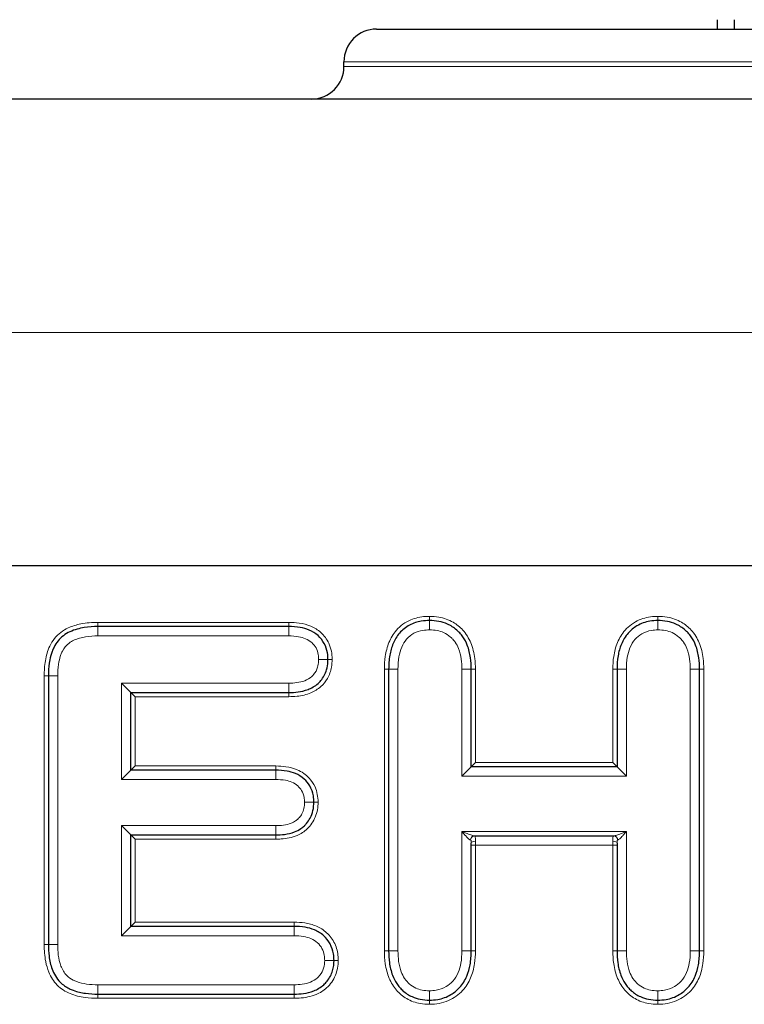
# Model space of a CAD drawing. Units: millimetres. Extents: x 0 to 4200, y 0 to 5940.
# Drawn here: x 907 to 1063, y 5226 to 5437 of the extents above; entities that cross this region are included whole.
import ezdxf

# ---------------------------------------------------------------- set-up
doc = ezdxf.new("R2010")
doc.units = ezdxf.units.MM
doc.header["$LTSCALE"] = 20
doc.layers.add('Sichtbar (ISO)', color=7, linetype='Continuous', lineweight=25)
doc.layers.add('Sichtbar schmal (ISO)', color=7, linetype='Continuous', lineweight=25)
doc.layers.add('Tangential', color=7, linetype='Continuous', lineweight=9, true_color=0xbfbfbf)

msp = doc.modelspace()

# ---------------------------------------------------------------- linework, layer by layer
at = {"layer": 'Sichtbar (ISO)'}
for p, q in [((1056.99, 5435.28), (1056.99, 5437.28)), ((983.99, 5435.28), (1219.99, 5435.28)), ((976.99, 5427.28), (976.99, 5428.28)), ((1376.99, 5420.28), (826.99, 5420.28)), ((1376.99, 5320.28), (826.99, 5320.28)), ((965.17, 5307.29), (924.25, 5307.29)), ((986.56, 5298.17), (986.56, 5237.83)), ((1004.25, 5277.28), (1004.25, 5298.17)), ((1035.49, 5298.17), (1035.49, 5277.28)), ((1053.18, 5237.83), (1053.18, 5298.17)), ((913.65, 5296.75), (913.65, 5239.19)), ((931.33, 5293.18), (929.33, 5295.18)), ((931.33, 5293.18), (932.23, 5292.28)), ((931.33, 5293.18), (965.17, 5293.18)), ((931.33, 5276.54), (931.33, 5293.18)), ((931.33, 5276.54), (929.33, 5274.54)), ((931.33, 5276.54), (932.23, 5277.44)), ((962.4, 5276.54), (931.33, 5276.54)), ((1004.25, 5277.28), (1002.25, 5275.28)), ((1005.15, 5278.18), (1004.25, 5277.28)), ((1035.49, 5277.28), (1004.25, 5277.28)), ((1035.49, 5277.28), (1034.59, 5278.18)), ((1035.49, 5277.28), (1037.49, 5275.28)), ((931.33, 5262.67), (929.33, 5264.67)), ((931.33, 5262.67), (932.23, 5261.77)), ((931.33, 5243.07), (931.33, 5262.67)), ((931.33, 5262.67), (962.4, 5262.67)), ((1004.93, 5262.49), (1034.81, 5262.49)), ((1004.25, 5237.83), (1004.25, 5260.94)), ((1035.49, 5260.94), (1035.49, 5237.83)), ((931.33, 5243.07), (929.33, 5241.07)), ((931.33, 5243.07), (932.23, 5243.97)), ((966.34, 5243.07), (931.33, 5243.07)), ((924.25, 5228.59), (966.34, 5228.59))]:
    msp.add_line(p, q, dxfattribs=at)
for centre, start, end in [((983.99, 5428.28), 90, 180), ((969.99, 5427.28), 270, 0)]:
    msp.add_arc(centre, 7, start, end, dxfattribs=at)
for points, knots in [([(995.31, 5308.59), (994.74, 5308.59), (994.15, 5308.55), (992.71, 5308.31), (991.84, 5308.05), (990.22, 5307.18), (989.48, 5306.57), (988.9, 5305.91), (988.31, 5305.23), (987.85, 5304.45), (987.17, 5302.85), (986.94, 5302), (986.62, 5300.15), (986.56, 5299.15), (986.56, 5298.17)], [-1.224007, -1.224007, -1.224007, -1.224007, -1.081446, -1.081446, -0.880755, -0.880755, -0.680068, -0.680068, -0.680068, -0.482056, -0.482056, -0.266416, -0.266416, 0, 0, 0, 0]), ([(1004.25, 5298.17), (1004.25, 5298.97), (1004.2, 5299.79), (1003.96, 5301.52), (1003.75, 5302.42), (1003.16, 5303.92), (1002.86, 5304.51), (1002.27, 5305.37), (1002.03, 5305.66), (1001.78, 5305.94), (1001.58, 5306.15), (1001.37, 5306.36), (1000.55, 5307.07), (999.87, 5307.51), (998.56, 5308.09), (997.95, 5308.28), (996.65, 5308.53), (995.97, 5308.59), (995.31, 5308.59)], [-1.234815, -1.234815, -1.234815, -1.234815, -1.018085, -1.018085, -0.786175, -0.786175, -0.635962, -0.635962, -0.55427, -0.55427, -0.55427, -0.485748, -0.485748, -0.310351, -0.310351, -0.16523, -0.16523, 0, 0, 0, 0]), ([(1044.25, 5308.59), (1043.69, 5308.59), (1043.11, 5308.55), (1041.58, 5308.29), (1040.62, 5307.96), (1039.05, 5307.02), (1038.42, 5306.49), (1037.9, 5305.91), (1037.26, 5305.19), (1036.77, 5304.36), (1036.08, 5302.71), (1035.86, 5301.88), (1035.55, 5300.07), (1035.49, 5299.1), (1035.49, 5298.17)], [-1.217708, -1.217708, -1.217708, -1.217708, -1.079324, -1.079324, -0.857909, -0.857909, -0.677694, -0.677694, -0.677694, -0.466118, -0.466118, -0.253785, -0.253785, 0, 0, 0, 0]), ([(1053.18, 5298.17), (1053.18, 5298.97), (1053.14, 5299.79), (1052.9, 5301.52), (1052.69, 5302.42), (1052.1, 5303.92), (1051.8, 5304.51), (1051.2, 5305.37), (1050.97, 5305.66), (1050.72, 5305.94), (1050.52, 5306.15), (1050.3, 5306.36), (1049.49, 5307.07), (1048.8, 5307.51), (1047.5, 5308.09), (1046.88, 5308.28), (1045.59, 5308.53), (1044.91, 5308.59), (1044.25, 5308.59)], [-1.234815, -1.234815, -1.234815, -1.234815, -1.018085, -1.018085, -0.786175, -0.786175, -0.635962, -0.635962, -0.55427, -0.55427, -0.55427, -0.485748, -0.485748, -0.310351, -0.310351, -0.16523, -0.16523, 0, 0, 0, 0]), ([(924.25, 5307.29), (923.29, 5307.29), (922.3, 5307.24), (920.3, 5306.91), (919.29, 5306.65), (918.27, 5306.18), (917.79, 5305.96), (917.31, 5305.68), (916.02, 5304.71), (915.32, 5303.82), (914.7, 5302.6), (914.57, 5302.3), (914.23, 5301.38), (914.07, 5300.76), (913.77, 5299.24), (913.68, 5298.34), (913.65, 5297.22), (913.65, 5296.98), (913.65, 5296.75)], [-1.407929, -1.407929, -1.407929, -1.407929, -1.146076, -1.146076, -0.884227, -0.884227, -0.884227, -0.764973, -0.764973, -0.538887, -0.538887, -0.460089, -0.460089, -0.303449, -0.303449, -0.063291, -0.063291, 0, 0, 0, 0]), ([(973.55, 5300.27), (973.55, 5300.71), (973.52, 5301.17), (973.33, 5302.32), (973.11, 5303.01), (972.41, 5304.31), (971.94, 5304.89), (971.43, 5305.35), (970.85, 5305.88), (970.17, 5306.28), (968.88, 5306.81), (968.24, 5306.98), (966.78, 5307.24), (965.96, 5307.29), (965.17, 5307.29)], [-0.918632, -0.918632, -0.918632, -0.918632, -0.8147914, -0.8147914, -0.6667817, -0.6667817, -0.5187771, -0.5187771, -0.5187771, -0.3630003, -0.3630003, -0.2088475, -0.2088475, 0, 0, 0, 0]), ([(965.17, 5293.18), (965.81, 5293.18), (966.47, 5293.21), (967.84, 5293.4), (968.56, 5293.55), (970.01, 5294.11), (970.78, 5294.53), (971.43, 5295.12), (971.63, 5295.31), (971.83, 5295.51), (972.58, 5296.39), (973.01, 5297.22), (973.42, 5298.62), (973.51, 5299.2), (973.55, 5299.92), (973.55, 5300.1), (973.55, 5300.27)], [-0.9258854, -0.9258854, -0.9258854, -0.9258854, -0.7562574, -0.7562574, -0.5814163, -0.5814163, -0.4065802, -0.4065802, -0.4065802, -0.3477477, -0.3477477, -0.1688825, -0.1688825, -0.0403975, -0.0403975, 0, 0, 0, 0]), ([(970.53, 5269.7), (970.53, 5270.12), (970.5, 5270.57), (970.3, 5271.76), (970.04, 5272.52), (969.31, 5273.75), (968.9, 5274.23), (968.47, 5274.63), (967.9, 5275.15), (967.23, 5275.55), (965.98, 5276.07), (965.38, 5276.23), (963.97, 5276.49), (963.16, 5276.54), (962.4, 5276.54)], [-0.8827707, -0.8827707, -0.8827707, -0.8827707, -0.7838655, -0.7838655, -0.6256171, -0.6256171, -0.498869, -0.498869, -0.498869, -0.3472056, -0.3472056, -0.2024848, -0.2024848, 0, 0, 0, 0]), ([(962.4, 5262.67), (963.01, 5262.67), (963.63, 5262.7), (964.96, 5262.88), (965.67, 5263.04), (966.84, 5263.49), (967.32, 5263.73), (968.02, 5264.22), (968.27, 5264.42), (968.5, 5264.64), (968.65, 5264.79), (968.8, 5264.94), (969.24, 5265.46), (969.51, 5265.85), (970.01, 5266.78), (970.21, 5267.33), (970.48, 5268.5), (970.53, 5269.11), (970.53, 5269.7)], [-0.8998768, -0.8998768, -0.8998768, -0.8998768, -0.7393681, -0.7393681, -0.5692517, -0.5692517, -0.4613979, -0.4613979, -0.3991404, -0.3991404, -0.3991404, -0.3535441, -0.3535441, -0.2571245, -0.2571245, -0.137838, -0.137838, 0, 0, 0, 0]), ([(974.85, 5235.8), (974.85, 5236.26), (974.82, 5236.74), (974.61, 5237.93), (974.39, 5238.65), (973.67, 5239.99), (973.19, 5240.59), (972.66, 5241.07), (972.06, 5241.62), (971.35, 5242.03), (969.99, 5242.6), (969.32, 5242.78), (967.86, 5243.02), (967.09, 5243.07), (966.34, 5243.07)], [-0.9465133, -0.9465133, -0.9465133, -0.9465133, -0.8366175, -0.8366175, -0.6815798, -0.6815798, -0.5265471, -0.5265471, -0.5265471, -0.360713, -0.360713, -0.1968297, -0.1968297, 0, 0, 0, 0]), ([(913.65, 5239.19), (913.65, 5238.37), (913.69, 5237.54), (913.91, 5235.77), (914.11, 5234.84), (914.82, 5232.95), (915.37, 5231.96), (916.17, 5231.14), (916.75, 5230.56), (917.42, 5230.11), (918.38, 5229.63), (918.68, 5229.5), (919.86, 5229.06), (920.73, 5228.88), (922.48, 5228.63), (923.37, 5228.59), (924.25, 5228.59)], [-1.41382, -1.41382, -1.41382, -1.41382, -1.190279, -1.190279, -0.949452, -0.949452, -0.70863, -0.70863, -0.70863, -0.539153, -0.539153, -0.463068, -0.463068, -0.239808, -0.239808, 0, 0, 0, 0]), ([(986.56, 5237.83), (986.56, 5237.01), (986.6, 5236.16), (986.85, 5234.41), (987.05, 5233.51), (987.62, 5232.02), (987.91, 5231.42), (988.48, 5230.56), (988.7, 5230.27), (988.93, 5230), (989.14, 5229.76), (989.37, 5229.53), (990.19, 5228.79), (990.86, 5228.35), (992.14, 5227.78), (992.74, 5227.59), (994, 5227.34), (994.67, 5227.29), (995.31, 5227.29)], [-1.231762, -1.231762, -1.231762, -1.231762, -1.007092, -1.007092, -0.775387, -0.775387, -0.622472, -0.622472, -0.543687, -0.543687, -0.543687, -0.469556, -0.469556, -0.299591, -0.299591, -0.16026, -0.16026, 0, 0, 0, 0]), ([(995.31, 5227.29), (995.88, 5227.29), (996.47, 5227.33), (998.03, 5227.61), (999.01, 5227.94), (1000.59, 5228.88), (1001.22, 5229.4), (1001.75, 5229.97), (1002.43, 5230.71), (1002.95, 5231.58), (1003.65, 5233.24), (1003.86, 5234.05), (1004.18, 5235.87), (1004.25, 5236.87), (1004.25, 5237.83)], [-1.241147, -1.241147, -1.241147, -1.241147, -1.099331, -1.099331, -0.872426, -0.872426, -0.689714, -0.689714, -0.689714, -0.469256, -0.469256, -0.261632, -0.261632, 0, 0, 0, 0]), ([(1035.49, 5237.83), (1035.49, 5237.01), (1035.54, 5236.16), (1035.78, 5234.41), (1035.99, 5233.51), (1036.55, 5232.02), (1036.85, 5231.42), (1037.42, 5230.56), (1037.63, 5230.27), (1037.87, 5230), (1038.08, 5229.76), (1038.31, 5229.53), (1039.13, 5228.79), (1039.8, 5228.35), (1041.08, 5227.78), (1041.68, 5227.59), (1042.94, 5227.34), (1043.6, 5227.29), (1044.25, 5227.29)], [-1.231762, -1.231762, -1.231762, -1.231762, -1.007092, -1.007092, -0.775387, -0.775387, -0.622472, -0.622472, -0.543687, -0.543687, -0.543687, -0.469556, -0.469556, -0.299591, -0.299591, -0.16026, -0.16026, 0, 0, 0, 0]), ([(1044.25, 5227.29), (1044.82, 5227.29), (1045.41, 5227.33), (1046.97, 5227.61), (1047.94, 5227.94), (1049.53, 5228.88), (1050.16, 5229.4), (1050.69, 5229.97), (1051.37, 5230.71), (1051.89, 5231.58), (1052.59, 5233.24), (1052.8, 5234.05), (1053.12, 5235.87), (1053.18, 5236.87), (1053.18, 5237.83)], [-1.241147, -1.241147, -1.241147, -1.241147, -1.099331, -1.099331, -0.872426, -0.872426, -0.689714, -0.689714, -0.689714, -0.469256, -0.469256, -0.261632, -0.261632, 0, 0, 0, 0]), ([(966.34, 5228.59), (966.99, 5228.59), (967.65, 5228.62), (969.04, 5228.82), (969.77, 5228.98), (971.25, 5229.56), (972.02, 5230), (972.66, 5230.59), (972.91, 5230.81), (973.14, 5231.06), (973.9, 5231.99), (974.31, 5232.79), (974.77, 5234.34), (974.85, 5235.09), (974.85, 5235.8)], [-0.9420649, -0.9420649, -0.9420649, -0.9420649, -0.7718501, -0.7718501, -0.5934684, -0.5934684, -0.4150917, -0.4150917, -0.4150917, -0.3421467, -0.3421467, -0.1664233, -0.1664233, 0, 0, 0, 0])]:
    msp.add_open_spline(points, degree=3, knots=knots, dxfattribs=at)
at = {"layer": 'Sichtbar schmal (ISO)'}
msp.add_line((1060.62, 5437.28), (1060.62, 5435.28), dxfattribs=at)
at = {"layer": 'Tangential'}
for p, q in [((1226.99, 5428.28), (976.99, 5428.28)), ((1226.99, 5427.28), (976.99, 5427.28)), ((826.99, 5370.28), (1376.99, 5370.28)), ((965.17, 5308.19), (924.25, 5308.19)), ((924.25, 5307.29), (924.25, 5308.19)), ((965.17, 5307.29), (965.17, 5308.19)), ((995.31, 5308.59), (995.31, 5309.49)), ((995.31, 5306.59), (995.31, 5308.59)), ((1044.25, 5308.59), (1044.25, 5309.49)), ((1044.25, 5306.59), (1044.25, 5308.59)), ((924.25, 5305.29), (924.25, 5307.29)), ((965.17, 5305.29), (965.17, 5307.29)), ((924.25, 5305.29), (965.17, 5305.29)), ((971.55, 5300.27), (973.55, 5300.27)), ((973.55, 5300.27), (974.45, 5300.27)), ((986.56, 5298.17), (985.66, 5298.17)), ((985.66, 5298.17), (985.66, 5237.83)), ((988.56, 5298.17), (986.56, 5298.17)), ((988.56, 5237.83), (988.56, 5298.17)), ((1002.25, 5298.17), (1004.25, 5298.17)), ((1002.25, 5298.17), (1002.25, 5275.28)), ((1004.25, 5298.17), (1005.15, 5298.17)), ((1005.15, 5278.18), (1005.15, 5298.17)), ((1034.59, 5298.17), (1034.59, 5278.18)), ((1035.49, 5298.17), (1034.59, 5298.17)), ((1037.49, 5298.17), (1035.49, 5298.17)), ((1037.49, 5275.28), (1037.49, 5298.17)), ((1051.18, 5298.17), (1053.18, 5298.17)), ((1051.18, 5298.17), (1051.18, 5237.83)), ((1053.18, 5298.17), (1054.08, 5298.17)), ((1054.08, 5237.83), (1054.08, 5298.17)), ((912.75, 5296.75), (912.75, 5239.19)), ((913.65, 5296.75), (912.75, 5296.75)), ((915.65, 5296.75), (913.65, 5296.75)), ((915.65, 5239.19), (915.65, 5296.75)), ((965.17, 5295.18), (929.33, 5295.18)), ((929.33, 5295.18), (929.33, 5274.54)), ((965.17, 5295.18), (965.17, 5293.18)), ((932.23, 5292.28), (965.17, 5292.28)), ((932.23, 5277.44), (932.23, 5292.28)), ((965.17, 5293.18), (965.17, 5292.28)), ((962.4, 5277.44), (932.23, 5277.44)), ((962.4, 5276.54), (962.4, 5277.44)), ((962.4, 5274.54), (962.4, 5276.54)), ((1034.59, 5278.18), (1005.15, 5278.18)), ((929.33, 5274.54), (962.4, 5274.54)), ((1002.25, 5275.28), (1037.49, 5275.28)), ((968.53, 5269.7), (970.53, 5269.7)), ((970.53, 5269.7), (971.43, 5269.7)), ((962.4, 5264.67), (929.33, 5264.67)), ((929.33, 5264.67), (929.33, 5241.07)), ((962.4, 5264.67), (962.4, 5262.67)), ((932.23, 5243.97), (932.23, 5261.77)), ((932.23, 5261.77), (962.4, 5261.77)), ((962.4, 5262.67), (962.4, 5261.77)), ((1037.49, 5263.39), (1002.25, 5263.39)), ((1002.25, 5263.39), (1002.25, 5237.83)), ((1037.49, 5237.83), (1037.49, 5263.39)), ((1004.12, 5261.59), (1004.1, 5261.59)), ((1004.25, 5260.49), (1005.15, 5260.49)), ((1005.15, 5260.49), (1005.15, 5261.32)), ((1005.15, 5237.83), (1005.15, 5260.49)), ((1005.15, 5260.49), (1034.59, 5260.49)), ((1034.59, 5261.32), (1034.59, 5260.49)), ((1034.59, 5260.49), (1034.59, 5237.83)), ((1035.49, 5260.49), (1034.59, 5260.49)), ((1035.64, 5261.59), (1035.62, 5261.59)), ((966.34, 5243.97), (932.23, 5243.97)), ((966.34, 5243.07), (966.34, 5243.97)), ((966.34, 5241.07), (966.34, 5243.07)), ((929.33, 5241.07), (966.34, 5241.07)), ((913.65, 5239.19), (912.75, 5239.19)), ((915.65, 5239.19), (913.65, 5239.19)), ((986.56, 5237.83), (985.66, 5237.83)), ((988.56, 5237.83), (986.56, 5237.83)), ((1002.25, 5237.83), (1004.25, 5237.83)), ((1004.25, 5237.83), (1005.15, 5237.83)), ((1035.49, 5237.83), (1034.59, 5237.83)), ((1037.49, 5237.83), (1035.49, 5237.83)), ((1051.18, 5237.83), (1053.18, 5237.83)), ((1053.18, 5237.83), (1054.08, 5237.83)), ((972.85, 5235.8), (974.85, 5235.8)), ((974.85, 5235.8), (975.75, 5235.8)), ((924.25, 5230.59), (924.25, 5228.59)), ((966.34, 5230.59), (924.25, 5230.59)), ((966.34, 5230.59), (966.34, 5228.59)), ((924.25, 5228.59), (924.25, 5227.69)), ((966.34, 5228.59), (966.34, 5227.69)), ((995.31, 5229.29), (995.31, 5227.29)), ((1044.25, 5229.29), (1044.25, 5227.29)), ((924.25, 5227.69), (966.34, 5227.69)), ((995.31, 5227.29), (995.31, 5226.39)), ((1044.25, 5227.29), (1044.25, 5226.39))]:
    msp.add_line(p, q, dxfattribs=at)
for centre, major_axis, ratio, start_param, end_param in [((1004.93, 5261.59), (0, 0.9), 0.92527, 0, 1.570796), ((1004.97, 5261.59), (0, 0.9), 0.938666, 0, 1.570796), ((1034.77, 5261.59), (0, 0.9), 0.938666, 4.712389, 6.283185), ((1034.81, 5261.59), (0, 0.9), 0.92527, 4.712389, 6.283185), ((1005.15, 5260.94), (-0.9, 0), 0.416598, 4.712389, 6.283185), ((1034.59, 5260.94), (0.9, 0), 0.416598, 0, 1.570796)]:
    msp.add_ellipse(centre, major_axis=major_axis, ratio=ratio, start_param=start_param, end_param=end_param, dxfattribs=at)
for points, knots in [([(924.25, 5308.19), (923.03, 5308.19), (921.8, 5308.1), (919.68, 5307.68), (918.75, 5307.4), (917.89, 5307), (916.77, 5306.48), (915.74, 5305.71), (914.56, 5304.23), (914.22, 5303.67), (913.94, 5303.08), (913.48, 5302.1), (913.19, 5301.06), (912.82, 5298.92), (912.75, 5297.83), (912.75, 5296.75)], [-1.861319, -1.861319, -1.861319, -1.861319, -1.495866, -1.495866, -1.211217, -1.211217, -1.211217, -0.839848, -0.839848, -0.646032, -0.646032, -0.646032, -0.323019, -0.323019, 0, 0, 0, 0]), ([(974.45, 5300.27), (974.45, 5301.45), (974.24, 5302.65), (973.33, 5304.59), (972.74, 5305.37), (972.03, 5306.02), (971.4, 5306.59), (970.65, 5307.05), (969.07, 5307.71), (968.24, 5307.92), (966.65, 5308.15), (965.91, 5308.19), (965.17, 5308.19)], [-1.373255, -1.373255, -1.373255, -1.373255, -1.017549, -1.017549, -0.732556, -0.732556, -0.732556, -0.476581, -0.476581, -0.2206, -0.2206, 0, 0, 0, 0]), ([(995.31, 5309.49), (995.03, 5309.49), (994.74, 5309.48), (993.37, 5309.38), (992.29, 5309.16), (990.12, 5308.24), (989.06, 5307.46), (988.22, 5306.5), (987.55, 5305.73), (987.01, 5304.82), (986.24, 5302.92), (986, 5301.93), (985.71, 5300), (985.66, 5299.08), (985.66, 5298.17)], [-1.676774, -1.676774, -1.676774, -1.676774, -1.591681, -1.591681, -1.265679, -1.265679, -0.885236, -0.885236, -0.885236, -0.579132, -0.579132, -0.273022, -0.273022, 0, 0, 0, 0]), ([(1005.15, 5298.17), (1005.15, 5298.94), (1005.11, 5299.71), (1004.87, 5301.63), (1004.6, 5302.77), (1003.75, 5304.82), (1003.17, 5305.76), (1002.44, 5306.55), (1001.83, 5307.2), (1001.13, 5307.77), (999.42, 5308.77), (998.4, 5309.13), (996.66, 5309.43), (995.98, 5309.49), (995.31, 5309.49)], [-1.685494, -1.685494, -1.685494, -1.685494, -1.455883, -1.455883, -1.110958, -1.110958, -0.7898, -0.7898, -0.7898, -0.523586, -0.523586, -0.201379, -0.201379, 0, 0, 0, 0]), ([(1044.25, 5309.49), (1043.99, 5309.49), (1043.74, 5309.48), (1042.38, 5309.39), (1041.28, 5309.15), (1039.11, 5308.22), (1038.07, 5307.44), (1037.23, 5306.51), (1036.54, 5305.74), (1035.99, 5304.83), (1035.19, 5302.92), (1034.94, 5301.91), (1034.65, 5299.99), (1034.59, 5299.07), (1034.59, 5298.17)], [-1.672714, -1.672714, -1.672714, -1.672714, -1.596454, -1.596454, -1.26512, -1.26512, -0.888897, -0.888897, -0.888897, -0.579684, -0.579684, -0.270467, -0.270467, 0, 0, 0, 0]), ([(1054.08, 5298.17), (1054.08, 5298.94), (1054.04, 5299.71), (1053.81, 5301.63), (1053.54, 5302.77), (1052.69, 5304.82), (1052.11, 5305.76), (1051.38, 5306.55), (1050.77, 5307.2), (1050.07, 5307.77), (1048.36, 5308.77), (1047.33, 5309.13), (1045.6, 5309.43), (1044.92, 5309.49), (1044.25, 5309.49)], [-1.685494, -1.685494, -1.685494, -1.685494, -1.455883, -1.455883, -1.110958, -1.110958, -0.7898, -0.7898, -0.7898, -0.523586, -0.523586, -0.201379, -0.201379, 0, 0, 0, 0]), ([(988.56, 5298.17), (988.56, 5299.06), (988.62, 5299.95), (988.89, 5301.53), (989.08, 5302.24), (989.62, 5303.51), (989.97, 5304.09), (990.41, 5304.59), (990.85, 5305.1), (991.38, 5305.53), (992.57, 5306.17), (993.21, 5306.37), (994.35, 5306.55), (994.83, 5306.59), (995.31, 5306.59)], [0, 0, 0, 0, 0.266416, 0.266416, 0.482056, 0.482056, 0.680068, 0.680068, 0.680068, 0.880755, 0.880755, 1.081446, 1.081446, 1.224007, 1.224007, 1.224007, 1.224007]), ([(995.31, 5306.59), (995.86, 5306.59), (996.41, 5306.54), (997.43, 5306.34), (997.9, 5306.2), (998.87, 5305.76), (999.38, 5305.44), (1000, 5304.9), (1000.16, 5304.74), (1000.32, 5304.57), (1000.5, 5304.37), (1000.67, 5304.16), (1001.12, 5303.52), (1001.35, 5303.06), (1001.82, 5301.88), (1002, 5301.12), (1002.21, 5299.63), (1002.25, 5298.89), (1002.25, 5298.17)], [0, 0, 0, 0, 0.16523, 0.16523, 0.310351, 0.310351, 0.485748, 0.485748, 0.55427, 0.55427, 0.55427, 0.635962, 0.635962, 0.786175, 0.786175, 1.018085, 1.018085, 1.234815, 1.234815, 1.234815, 1.234815]), ([(1037.49, 5298.17), (1037.49, 5299.02), (1037.55, 5299.88), (1037.81, 5301.42), (1038, 5302.11), (1038.54, 5303.42), (1038.91, 5304.04), (1039.39, 5304.57), (1039.79, 5305.02), (1040.26, 5305.42), (1041.42, 5306.11), (1042.12, 5306.35), (1043.32, 5306.55), (1043.79, 5306.59), (1044.25, 5306.59)], [0, 0, 0, 0, 0.253785, 0.253785, 0.466118, 0.466118, 0.677694, 0.677694, 0.677694, 0.857909, 0.857909, 1.079324, 1.079324, 1.217708, 1.217708, 1.217708, 1.217708]), ([(1044.25, 5306.59), (1044.8, 5306.59), (1045.35, 5306.54), (1046.37, 5306.34), (1046.84, 5306.2), (1047.81, 5305.76), (1048.32, 5305.44), (1048.93, 5304.9), (1049.1, 5304.74), (1049.25, 5304.57), (1049.44, 5304.37), (1049.61, 5304.16), (1050.05, 5303.52), (1050.29, 5303.06), (1050.76, 5301.88), (1050.93, 5301.12), (1051.14, 5299.63), (1051.18, 5298.89), (1051.18, 5298.17)], [0, 0, 0, 0, 0.16523, 0.16523, 0.310351, 0.310351, 0.485748, 0.485748, 0.55427, 0.55427, 0.55427, 0.635962, 0.635962, 0.786175, 0.786175, 1.018085, 1.018085, 1.234815, 1.234815, 1.234815, 1.234815]), ([(915.65, 5296.75), (915.65, 5296.96), (915.65, 5297.18), (915.68, 5298.19), (915.76, 5298.99), (916.01, 5300.29), (916.15, 5300.8), (916.42, 5301.54), (916.53, 5301.78), (916.98, 5302.69), (917.47, 5303.3), (918.39, 5303.99), (918.74, 5304.2), (919.11, 5304.37), (919.91, 5304.74), (920.76, 5304.96), (922.49, 5305.24), (923.37, 5305.29), (924.25, 5305.29)], [0, 0, 0, 0, 0.063291, 0.063291, 0.303449, 0.303449, 0.460089, 0.460089, 0.538887, 0.538887, 0.764973, 0.764973, 0.884227, 0.884227, 0.884227, 1.146076, 1.146076, 1.407929, 1.407929, 1.407929, 1.407929]), ([(965.17, 5305.29), (965.87, 5305.29), (966.58, 5305.25), (967.78, 5305.03), (968.28, 5304.9), (969.23, 5304.5), (969.69, 5304.23), (970.08, 5303.87), (970.44, 5303.54), (970.76, 5303.15), (971.23, 5302.27), (971.39, 5301.8), (971.53, 5300.96), (971.55, 5300.61), (971.55, 5300.27)], [0, 0, 0, 0, 0.2088475, 0.2088475, 0.3630003, 0.3630003, 0.5187771, 0.5187771, 0.5187771, 0.6667817, 0.6667817, 0.8147914, 0.8147914, 0.918632, 0.918632, 0.918632, 0.918632]), ([(965.17, 5292.28), (965.75, 5292.28), (966.34, 5292.31), (967.93, 5292.48), (968.93, 5292.7), (970.65, 5293.42), (971.4, 5293.88), (972.03, 5294.46), (972.58, 5294.95), (973.06, 5295.53), (973.87, 5296.94), (974.16, 5297.77), (974.41, 5299.17), (974.45, 5299.72), (974.45, 5300.27)], [-1.377005, -1.377005, -1.377005, -1.377005, -1.203432, -1.203432, -0.901653, -0.901653, -0.645112, -0.645112, -0.645112, -0.423903, -0.423903, -0.16304, -0.16304, 0, 0, 0, 0]), ([(971.55, 5300.27), (971.55, 5300.13), (971.55, 5300), (971.52, 5299.43), (971.45, 5299.01), (971.16, 5298.02), (970.88, 5297.48), (970.36, 5296.87), (970.22, 5296.73), (970.08, 5296.6), (969.65, 5296.2), (969.12, 5295.91), (968.03, 5295.49), (967.46, 5295.37), (966.31, 5295.21), (965.74, 5295.18), (965.17, 5295.18)], [0, 0, 0, 0, 0.0403975, 0.0403975, 0.1688825, 0.1688825, 0.3477477, 0.3477477, 0.4065802, 0.4065802, 0.4065802, 0.5814163, 0.5814163, 0.7562574, 0.7562574, 0.9258854, 0.9258854, 0.9258854, 0.9258854]), ([(971.43, 5269.7), (971.43, 5270.81), (971.23, 5271.93), (970.48, 5273.62), (970.05, 5274.26), (968.83, 5275.6), (967.94, 5276.22), (966.19, 5276.96), (965.37, 5277.17), (963.83, 5277.39), (963.11, 5277.44), (962.4, 5277.44)], [-1.337321, -1.337321, -1.337321, -1.337321, -1.004692, -1.004692, -0.780332, -0.780332, -0.464075, -0.464075, -0.21358, -0.21358, 0, 0, 0, 0]), ([(962.4, 5274.54), (963.07, 5274.54), (963.76, 5274.49), (964.91, 5274.28), (965.38, 5274.15), (966.29, 5273.77), (966.74, 5273.5), (967.11, 5273.16), (967.42, 5272.87), (967.7, 5272.54), (968.19, 5271.72), (968.36, 5271.21), (968.51, 5270.36), (968.53, 5270.03), (968.53, 5269.7)], [0, 0, 0, 0, 0.2024848, 0.2024848, 0.3472056, 0.3472056, 0.498869, 0.498869, 0.498869, 0.6256171, 0.6256171, 0.7838655, 0.7838655, 0.8827707, 0.8827707, 0.8827707, 0.8827707]), ([(962.4, 5261.77), (962.77, 5261.77), (963.14, 5261.78), (964.69, 5261.89), (965.85, 5262.11), (967.73, 5262.9), (968.5, 5263.39), (969.13, 5264), (969.86, 5264.7), (970.45, 5265.57), (971.25, 5267.51), (971.43, 5268.61), (971.43, 5269.7)], [-1.350672, -1.350672, -1.350672, -1.350672, -1.239122, -1.239122, -0.891318, -0.891318, -0.628754, -0.628754, -0.628754, -0.324594, -0.324594, 0, 0, 0, 0]), ([(968.53, 5269.7), (968.53, 5269.24), (968.49, 5268.77), (968.29, 5267.94), (968.16, 5267.56), (967.82, 5266.92), (967.63, 5266.66), (967.32, 5266.3), (967.22, 5266.18), (967.11, 5266.08), (966.96, 5265.93), (966.8, 5265.8), (966.33, 5265.48), (966, 5265.31), (965.13, 5264.97), (964.58, 5264.85), (963.48, 5264.7), (962.93, 5264.67), (962.4, 5264.67)], [0, 0, 0, 0, 0.137838, 0.137838, 0.2571245, 0.2571245, 0.3535441, 0.3535441, 0.3991404, 0.3991404, 0.3991404, 0.4613979, 0.4613979, 0.5692517, 0.5692517, 0.7393681, 0.7393681, 0.8998768, 0.8998768, 0.8998768, 0.8998768]), ([(1004.93, 5262.49), (1004.88, 5262.49), (1004.82, 5262.49), (1004.66, 5262.52), (1004.54, 5262.55), (1004.24, 5262.64), (1004.05, 5262.7), (1003.65, 5262.84), (1003.42, 5262.93), (1002.89, 5263.13), (1002.57, 5263.26), (1002.25, 5263.39)], [-0.3915072, -0.3915072, -0.3915072, -0.3915072, -0.3525996, -0.3525996, -0.2903475, -0.2903475, -0.2094197, -0.2094197, -0.1209012, -0.1209012, 0.0008585, 0.0008585, 0.0008585, 0.0008585]), ([(1002.25, 5263.39), (1002.47, 5263.13), (1002.69, 5262.88), (1003.06, 5262.47), (1003.21, 5262.3), (1003.49, 5262.01), (1003.62, 5261.89), (1003.83, 5261.71), (1003.91, 5261.65), (1004.02, 5261.6), (1004.06, 5261.59), (1004.1, 5261.59)], [-0.0008585, -0.0008585, -0.0008585, -0.0008585, 0.1209012, 0.1209012, 0.2094197, 0.2094197, 0.2903475, 0.2903475, 0.3525996, 0.3525996, 0.3915072, 0.3915072, 0.3915072, 0.3915072]), ([(1005.15, 5261.32), (1005.15, 5261.38), (1005.15, 5261.45), (1005.14, 5261.77), (1005.14, 5262), (1005.1, 5262.3), (1005.08, 5262.39), (1005.02, 5262.47), (1005, 5262.49), (1004.97, 5262.49)], [0, 0, 0, 0, 0.0116374, 0.0116374, 0.0631416, 0.0631416, 0.1027603, 0.1027603, 0.127522, 0.127522, 0.127522, 0.127522]), ([(1034.77, 5262.49), (1034.72, 5262.49), (1034.69, 5262.44), (1034.62, 5262.24), (1034.61, 5262.06), (1034.6, 5261.67), (1034.59, 5261.5), (1034.59, 5261.32)], [0, 0, 0, 0, 0.0419052, 0.0419052, 0.0945912, 0.0945912, 0.1275199, 0.1275199, 0.1275199, 0.1275199]), ([(1037.49, 5263.39), (1037.26, 5263.29), (1037.02, 5263.2), (1036.56, 5263.02), (1036.32, 5262.93), (1035.95, 5262.79), (1035.81, 5262.74), (1035.52, 5262.65), (1035.38, 5262.6), (1035.14, 5262.53), (1035.04, 5262.51), (1034.9, 5262.49), (1034.85, 5262.49), (1034.81, 5262.49)], [-0.3923657, -0.3923657, -0.3923657, -0.3923657, -0.3027541, -0.3027541, -0.2118206, -0.2118206, -0.1530283, -0.1530283, -0.0865588, -0.0865588, -0.0332918, -0.0332918, 0, 0, 0, 0]), ([(1035.64, 5261.59), (1035.67, 5261.59), (1035.71, 5261.59), (1035.8, 5261.64), (1035.87, 5261.68), (1036.03, 5261.81), (1036.14, 5261.91), (1036.33, 5262.1), (1036.43, 5262.2), (1036.69, 5262.47), (1036.85, 5262.65), (1037.17, 5263.01), (1037.33, 5263.2), (1037.49, 5263.39)], [0, 0, 0, 0, 0.0332918, 0.0332918, 0.0865588, 0.0865588, 0.1530283, 0.1530283, 0.2118206, 0.2118206, 0.3027541, 0.3027541, 0.3923657, 0.3923657, 0.3923657, 0.3923657]), ([(1004.12, 5261.59), (1004.14, 5261.59), (1004.16, 5261.58), (1004.2, 5261.53), (1004.22, 5261.48), (1004.24, 5261.32), (1004.25, 5261.19), (1004.25, 5261.01), (1004.25, 5260.98), (1004.25, 5260.94)], [-0.127522, -0.127522, -0.127522, -0.127522, -0.1027603, -0.1027603, -0.0631416, -0.0631416, -0.0116374, -0.0116374, 0, 0, 0, 0]), ([(1035.49, 5260.94), (1035.49, 5261.04), (1035.5, 5261.14), (1035.5, 5261.35), (1035.52, 5261.45), (1035.56, 5261.56), (1035.58, 5261.59), (1035.62, 5261.59)], [-0.1275199, -0.1275199, -0.1275199, -0.1275199, -0.0945912, -0.0945912, -0.0419052, -0.0419052, 0, 0, 0, 0]), ([(975.75, 5235.8), (975.75, 5236.04), (975.74, 5236.29), (975.65, 5237.53), (975.42, 5238.51), (974.58, 5240.28), (973.98, 5241.08), (973.27, 5241.73), (972.63, 5242.32), (971.87, 5242.79), (970.27, 5243.47), (969.43, 5243.68), (967.83, 5243.92), (967.08, 5243.97), (966.34, 5243.97)], [-1.401111, -1.401111, -1.401111, -1.401111, -1.327005, -1.327005, -1.029681, -1.029681, -0.74061, -0.74061, -0.74061, -0.481378, -0.481378, -0.222141, -0.222141, 0, 0, 0, 0]), ([(966.34, 5241.07), (967, 5241.07), (967.67, 5241.03), (968.86, 5240.82), (969.4, 5240.68), (970.41, 5240.26), (970.9, 5239.97), (971.31, 5239.59), (971.69, 5239.24), (972.02, 5238.83), (972.51, 5237.91), (972.67, 5237.42), (972.82, 5236.54), (972.85, 5236.16), (972.85, 5235.8)], [0, 0, 0, 0, 0.1968297, 0.1968297, 0.360713, 0.360713, 0.5265471, 0.5265471, 0.5265471, 0.6815798, 0.6815798, 0.8366175, 0.8366175, 0.9465133, 0.9465133, 0.9465133, 0.9465133]), ([(912.75, 5239.19), (912.75, 5237.96), (912.83, 5236.73), (913.23, 5234.76), (913.44, 5234), (914.16, 5232.26), (914.76, 5231.3), (915.53, 5230.51), (916.31, 5229.72), (917.28, 5229.11), (919.34, 5228.26), (920.42, 5228.01), (922.43, 5227.74), (923.34, 5227.69), (924.25, 5227.69)], [-1.867242, -1.867242, -1.867242, -1.867242, -1.499261, -1.499261, -1.265272, -1.265272, -0.935691, -0.935691, -0.935691, -0.603532, -0.603532, -0.271367, -0.271367, 0, 0, 0, 0]), ([(924.25, 5230.59), (923.45, 5230.59), (922.64, 5230.63), (921.11, 5230.84), (920.38, 5231), (919.44, 5231.35), (919.21, 5231.45), (918.47, 5231.82), (917.99, 5232.15), (917.6, 5232.55), (917.03, 5233.12), (916.62, 5233.84), (916.05, 5235.35), (915.88, 5236.14), (915.68, 5237.69), (915.65, 5238.44), (915.65, 5239.19)], [0, 0, 0, 0, 0.239808, 0.239808, 0.463068, 0.463068, 0.539153, 0.539153, 0.70863, 0.70863, 0.70863, 0.949452, 0.949452, 1.190279, 1.190279, 1.41382, 1.41382, 1.41382, 1.41382]), ([(985.66, 5237.83), (985.66, 5236.92), (985.71, 5235.99), (986, 5234), (986.27, 5232.94), (987.07, 5231.03), (987.6, 5230.16), (988.25, 5229.41), (988.87, 5228.7), (989.6, 5228.09), (991.33, 5227.09), (992.32, 5226.74), (994, 5226.44), (994.66, 5226.39), (995.31, 5226.39)], [-1.682444, -1.682444, -1.682444, -1.682444, -1.40879, -1.40879, -1.084756, -1.084756, -0.788002, -0.788002, -0.788002, -0.506973, -0.506973, -0.19499, -0.19499, 0, 0, 0, 0]), ([(995.31, 5229.29), (994.78, 5229.29), (994.24, 5229.34), (993.26, 5229.53), (992.81, 5229.67), (991.87, 5230.09), (991.38, 5230.41), (990.77, 5230.96), (990.6, 5231.14), (990.44, 5231.32), (990.26, 5231.52), (990.1, 5231.73), (989.67, 5232.38), (989.44, 5232.85), (988.99, 5234.05), (988.81, 5234.81), (988.6, 5236.32), (988.56, 5237.08), (988.56, 5237.83)], [0, 0, 0, 0, 0.16026, 0.16026, 0.299591, 0.299591, 0.469556, 0.469556, 0.543687, 0.543687, 0.543687, 0.622472, 0.622472, 0.775387, 0.775387, 1.007092, 1.007092, 1.231762, 1.231762, 1.231762, 1.231762]), ([(995.31, 5226.39), (996.7, 5226.39), (998.1, 5226.64), (1000.52, 5227.69), (1001.56, 5228.45), (1002.41, 5229.36), (1003.13, 5230.14), (1003.71, 5231.06), (1004.54, 5233.02), (1004.8, 5234.06), (1005.09, 5236.01), (1005.15, 5236.93), (1005.15, 5237.83)], [-1.696222, -1.696222, -1.696222, -1.696222, -1.279555, -1.279555, -0.906451, -0.906451, -0.906451, -0.588789, -0.588789, -0.271122, -0.271122, 0, 0, 0, 0]), ([(1002.25, 5237.83), (1002.25, 5236.96), (1002.19, 5236.07), (1001.92, 5234.52), (1001.73, 5233.84), (1001.18, 5232.53), (1000.79, 5231.88), (1000.29, 5231.34), (999.87, 5230.89), (999.39, 5230.49), (998.21, 5229.79), (997.48, 5229.54), (996.26, 5229.33), (995.78, 5229.29), (995.31, 5229.29)], [0, 0, 0, 0, 0.261632, 0.261632, 0.469256, 0.469256, 0.689714, 0.689714, 0.689714, 0.872426, 0.872426, 1.099331, 1.099331, 1.241147, 1.241147, 1.241147, 1.241147]), ([(1034.59, 5237.83), (1034.59, 5236.92), (1034.65, 5235.99), (1034.94, 5234), (1035.21, 5232.94), (1036.01, 5231.03), (1036.54, 5230.16), (1037.19, 5229.41), (1037.81, 5228.7), (1038.54, 5228.09), (1040.26, 5227.09), (1041.26, 5226.74), (1042.94, 5226.44), (1043.6, 5226.39), (1044.25, 5226.39)], [-1.682444, -1.682444, -1.682444, -1.682444, -1.40879, -1.40879, -1.084756, -1.084756, -0.788002, -0.788002, -0.788002, -0.506973, -0.506973, -0.19499, -0.19499, 0, 0, 0, 0]), ([(1044.25, 5229.29), (1043.71, 5229.29), (1043.17, 5229.34), (1042.2, 5229.53), (1041.75, 5229.67), (1040.81, 5230.09), (1040.32, 5230.41), (1039.71, 5230.96), (1039.54, 5231.14), (1039.37, 5231.32), (1039.2, 5231.52), (1039.04, 5231.73), (1038.61, 5232.38), (1038.38, 5232.85), (1037.92, 5234.05), (1037.75, 5234.81), (1037.54, 5236.32), (1037.49, 5237.08), (1037.49, 5237.83)], [0, 0, 0, 0, 0.16026, 0.16026, 0.299591, 0.299591, 0.469556, 0.469556, 0.543687, 0.543687, 0.543687, 0.622472, 0.622472, 0.775387, 0.775387, 1.007092, 1.007092, 1.231762, 1.231762, 1.231762, 1.231762]), ([(1044.25, 5226.39), (1045.64, 5226.39), (1047.04, 5226.64), (1049.45, 5227.69), (1050.5, 5228.45), (1051.35, 5229.36), (1052.07, 5230.14), (1052.65, 5231.06), (1053.48, 5233.02), (1053.74, 5234.06), (1054.03, 5236.01), (1054.08, 5236.93), (1054.08, 5237.83)], [-1.696222, -1.696222, -1.696222, -1.696222, -1.279555, -1.279555, -0.906451, -0.906451, -0.906451, -0.588789, -0.588789, -0.271122, -0.271122, 0, 0, 0, 0]), ([(1051.18, 5237.83), (1051.18, 5236.96), (1051.13, 5236.07), (1050.85, 5234.52), (1050.67, 5233.84), (1050.12, 5232.53), (1049.73, 5231.88), (1049.22, 5231.34), (1048.81, 5230.89), (1048.33, 5230.49), (1047.15, 5229.79), (1046.42, 5229.54), (1045.2, 5229.33), (1044.72, 5229.29), (1044.25, 5229.29)], [0, 0, 0, 0, 0.261632, 0.261632, 0.469256, 0.469256, 0.689714, 0.689714, 0.689714, 0.872426, 0.872426, 1.099331, 1.099331, 1.241147, 1.241147, 1.241147, 1.241147]), ([(966.34, 5227.69), (966.68, 5227.69), (967.03, 5227.7), (968.63, 5227.8), (969.88, 5228.03), (971.84, 5228.85), (972.62, 5229.33), (973.27, 5229.93), (974.08, 5230.67), (974.74, 5231.59), (975.56, 5233.6), (975.75, 5234.71), (975.75, 5235.8)], [-1.393241, -1.393241, -1.393241, -1.393241, -1.290595, -1.290595, -0.917321, -0.917321, -0.653264, -0.653264, -0.653264, -0.325507, -0.325507, 0, 0, 0, 0]), ([(972.85, 5235.8), (972.85, 5235.24), (972.79, 5234.69), (972.46, 5233.59), (972.19, 5233.06), (971.66, 5232.41), (971.49, 5232.23), (971.31, 5232.07), (970.87, 5231.66), (970.34, 5231.35), (969.23, 5230.92), (968.64, 5230.78), (967.49, 5230.62), (966.91, 5230.59), (966.34, 5230.59)], [0, 0, 0, 0, 0.1664233, 0.1664233, 0.3421467, 0.3421467, 0.4150917, 0.4150917, 0.4150917, 0.5934684, 0.5934684, 0.7718501, 0.7718501, 0.9420649, 0.9420649, 0.9420649, 0.9420649])]:
    msp.add_open_spline(points, degree=3, knots=knots, dxfattribs=at)

doc.saveas('drawing.dxf')
